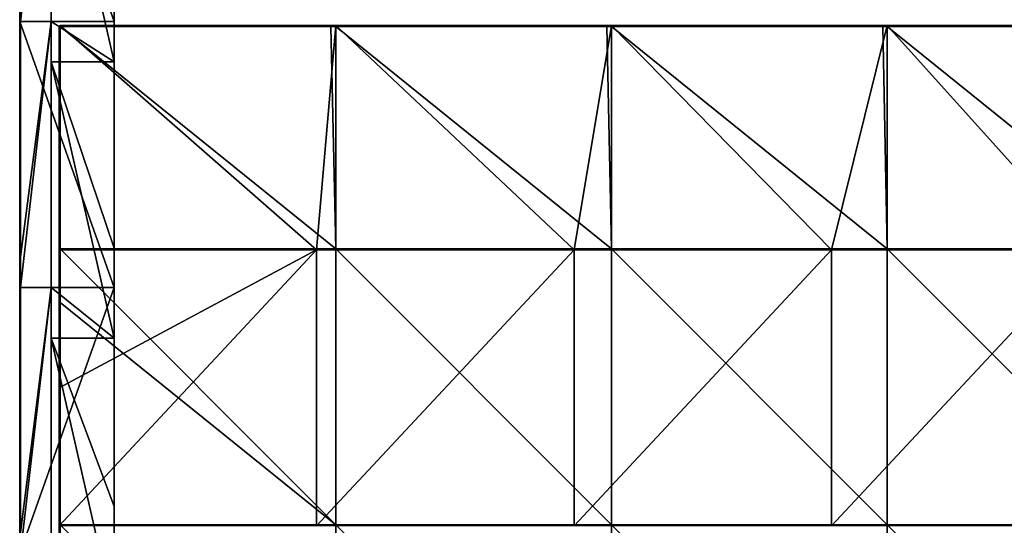
# Model space of a CAD drawing. Units: millimetres. Extents: x -992 to 992, y -550 to 10.
# Drawn here: x -992 to -742, y -408 to -280 of the extents above; entities that cross this region are included whole.
import ezdxf

# ---------------------------------------------------------------- set-up
doc = ezdxf.new("R2010")
doc.units = ezdxf.units.MM
doc.header["$LTSCALE"] = 65.185185
for name, color, linetype in [('100', 7, 'CONTINUOUS'), ('103', 7, 'CONTINUOUS'), ('104', 7, 'CONTINUOUS'), ('111', 7, 'CONTINUOUS'), ('15', 7, 'CONTINUOUS'), ('16', 7, 'CONTINUOUS'), ('17', 7, 'CONTINUOUS'), ('19', 7, 'CONTINUOUS'), ('20', 7, 'CONTINUOUS'), ('24', 7, 'CONTINUOUS'), ('28', 7, 'CONTINUOUS'), ('94', 7, 'CONTINUOUS'), ('95', 7, 'CONTINUOUS'), ('98', 7, 'CONTINUOUS'), ('99', 7, 'CONTINUOUS')]:
    doc.layers.add(name, color=color, linetype=linetype)

msp = doc.modelspace()

# ---------------------------------------------------------------- linework, layer by layer
at = {"layer": '100', "linetype": 'Continuous'}
for points in [[(-982, -281.25, 504.75), (-982, -347.88, 504.75), (-981.97, -351.25, 504.88), (-982, -281.25, 504.75)], [(-982, -281.25, 504.75), (-981.97, -351.25, 504.88), (-981.93, -281.25, 504.93), (-982, -281.25, 504.75)], [(-981.97, -351.25, 504.88), (-981.88, -351.25, 504.97), (-981.93, -281.25, 504.93), (-981.97, -351.25, 504.88)], [(-981.75, -337.61, 505), (-981.75, -281.25, 505), (-981.93, -281.25, 504.93), (-981.75, -337.61, 505)], [(-981.75, -351.25, 505), (-981.75, -337.61, 505), (-981.93, -281.25, 504.93), (-981.75, -351.25, 505)], [(-981.88, -351.25, 504.97), (-981.75, -351.25, 505), (-981.93, -281.25, 504.93), (-981.88, -351.25, 504.97)], [(-982, -347.88, 504.75), (-982, -351.25, 504.75), (-981.97, -351.25, 504.88), (-982, -347.88, 504.75)], [(-982, -351.25, 504.75), (-982, -414.5, 504.75), (-981.97, -421.32, 504.88), (-982, -351.25, 504.75)], [(-981.97, -351.25, 504.88), (-982, -351.25, 504.75), (-981.97, -421.32, 504.88), (-981.97, -351.25, 504.88)], [(-981.88, -351.25, 504.97), (-981.97, -351.25, 504.88), (-981.88, -421.32, 504.97), (-981.88, -351.25, 504.97)], [(-981.88, -421.32, 504.97), (-981.97, -351.25, 504.88), (-981.97, -421.32, 504.88), (-981.88, -421.32, 504.97)], [(-981.75, -421.32, 505), (-981.75, -407.68, 505), (-981.88, -351.25, 504.97), (-981.75, -421.32, 505)], [(-981.75, -421.32, 505), (-981.88, -351.25, 504.97), (-981.88, -421.32, 504.97), (-981.75, -421.32, 505)], [(-981.75, -407.68, 505), (-981.75, -351.25, 505), (-981.88, -351.25, 504.97), (-981.75, -407.68, 505)]]:
    msp.add_3dface(points, dxfattribs=at)
at = {"layer": '103', "linetype": 'Continuous'}
for points in [[(-913.09, -281, 504.75), (-981.75, -281, 504.75), (-981.75, -281.1, 504.95), (-913.09, -281, 504.75)], [(-913.09, -281.03, 504.88), (-913.09, -281, 504.75), (-981.75, -281.1, 504.95), (-913.09, -281.03, 504.88)], [(-913.09, -281.12, 504.97), (-913.09, -281.03, 504.88), (-981.75, -281.1, 504.95), (-913.09, -281.12, 504.97)], [(-981.75, -281.25, 505), (-913.09, -281.12, 504.97), (-981.75, -281.1, 504.95), (-981.75, -281.25, 505)], [(-981.75, -281.25, 505), (-913.09, -281.25, 505), (-913.09, -281.12, 504.97), (-981.75, -281.25, 505)], [(-843.02, -281, 504.75), (-911.79, -281, 504.75), (-913.09, -281.03, 504.88), (-843.02, -281, 504.75)], [(-843.02, -281.03, 504.88), (-843.02, -281, 504.75), (-913.09, -281.03, 504.88), (-843.02, -281.03, 504.88)], [(-911.79, -281, 504.75), (-913.09, -281, 504.75), (-913.09, -281.03, 504.88), (-911.79, -281, 504.75)], [(-843.02, -281.12, 504.97), (-843.02, -281.03, 504.88), (-913.09, -281.12, 504.97), (-843.02, -281.12, 504.97)], [(-913.09, -281.12, 504.97), (-843.02, -281.03, 504.88), (-913.09, -281.03, 504.88), (-913.09, -281.12, 504.97)], [(-913.09, -281.25, 505), (-911.79, -281.25, 505), (-843.02, -281.12, 504.97), (-913.09, -281.25, 505)], [(-913.09, -281.25, 505), (-843.02, -281.12, 504.97), (-913.09, -281.12, 504.97), (-913.09, -281.25, 505)], [(-911.79, -281.25, 505), (-843.02, -281.25, 505), (-843.02, -281.12, 504.97), (-911.79, -281.25, 505)], [(-772.95, -281, 504.75), (-841.82, -281, 504.75), (-843.02, -281.03, 504.88), (-772.95, -281, 504.75)], [(-772.95, -281.03, 504.88), (-772.95, -281, 504.75), (-843.02, -281.03, 504.88), (-772.95, -281.03, 504.88)], [(-841.82, -281, 504.75), (-843.02, -281, 504.75), (-843.02, -281.03, 504.88), (-841.82, -281, 504.75)], [(-772.95, -281.12, 504.97), (-772.95, -281.03, 504.88), (-843.02, -281.12, 504.97), (-772.95, -281.12, 504.97)], [(-843.02, -281.12, 504.97), (-772.95, -281.03, 504.88), (-843.02, -281.03, 504.88), (-843.02, -281.12, 504.97)], [(-843.02, -281.25, 505), (-841.82, -281.25, 505), (-772.95, -281.12, 504.97), (-843.02, -281.25, 505)], [(-843.02, -281.25, 505), (-772.95, -281.12, 504.97), (-843.02, -281.12, 504.97), (-843.02, -281.25, 505)], [(-841.82, -281.25, 505), (-772.95, -281.25, 505), (-772.95, -281.12, 504.97), (-841.82, -281.25, 505)], [(-702.88, -281, 504.75), (-771.86, -281, 504.75), (-772.95, -281.03, 504.88), (-702.88, -281, 504.75)], [(-702.88, -281.03, 504.88), (-702.88, -281, 504.75), (-772.95, -281.03, 504.88), (-702.88, -281.03, 504.88)], [(-771.86, -281, 504.75), (-772.95, -281, 504.75), (-772.95, -281.03, 504.88), (-771.86, -281, 504.75)], [(-702.88, -281.12, 504.97), (-702.88, -281.03, 504.88), (-772.95, -281.12, 504.97), (-702.88, -281.12, 504.97)], [(-772.95, -281.12, 504.97), (-702.88, -281.03, 504.88), (-772.95, -281.03, 504.88), (-772.95, -281.12, 504.97)], [(-772.95, -281.25, 505), (-771.86, -281.25, 505), (-702.88, -281.12, 504.97), (-772.95, -281.25, 505)], [(-772.95, -281.25, 505), (-702.88, -281.12, 504.97), (-772.95, -281.12, 504.97), (-772.95, -281.25, 505)], [(-771.86, -281.25, 505), (-702.88, -281.25, 505), (-702.88, -281.12, 504.97), (-771.86, -281.25, 505)]]:
    msp.add_3dface(points, dxfattribs=at)
at = {"layer": '104', "linetype": 'Continuous'}
for points in [[(-981.93, -281.07, 486), (-982, -281.25, 486), (-981.93, -281.08, 504.75), (-981.93, -281.07, 486)], [(-982, -281.25, 486), (-982, -281.25, 504.75), (-981.93, -281.08, 504.75), (-982, -281.25, 486)], [(-981.75, -281, 486), (-981.93, -281.07, 486), (-981.75, -281, 504.75), (-981.75, -281, 486)], [(-981.75, -281, 504.75), (-981.93, -281.07, 486), (-981.93, -281.08, 504.75), (-981.75, -281, 504.75)]]:
    msp.add_3dface(points, dxfattribs=at)
at = {"layer": '111', "linetype": 'Continuous'}
for points in [[(-982, -281.25, 504.75), (-981.93, -281.25, 504.93), (-981.93, -281.08, 504.75), (-982, -281.25, 504.75)], [(-981.75, -281, 504.75), (-981.93, -281.08, 504.75), (-981.88, -281.07, 504.88), (-981.75, -281, 504.75)], [(-981.93, -281.25, 504.93), (-981.75, -281.25, 505), (-981.88, -281.07, 504.88), (-981.93, -281.25, 504.93)], [(-981.93, -281.08, 504.75), (-981.93, -281.25, 504.93), (-981.88, -281.07, 504.88), (-981.93, -281.08, 504.75)], [(-981.75, -281.1, 504.95), (-981.75, -281, 504.75), (-981.88, -281.07, 504.88), (-981.75, -281.1, 504.95)], [(-981.75, -281.25, 505), (-981.75, -281.1, 504.95), (-981.88, -281.07, 504.88), (-981.75, -281.25, 505)]]:
    msp.add_3dface(points, dxfattribs=at)
at = {"layer": '15', "linetype": 'Continuous'}
for points in [[(-984, -220.14, 480), (-984, -280, 480), (-968, -290.21, 480), (-984, -220.14, 480)], [(-984, -220.14, 480), (-968, -290.21, 480), (-968, -272, 480), (-984, -220.14, 480)], [(-984, -280, 480), (-984, -290.21, 480), (-968, -290.21, 480), (-984, -280, 480)], [(-984, -290.21, 480), (-984, -347.5, 480), (-968, -360.28, 480), (-984, -290.21, 480)], [(-984, -290.21, 480), (-968, -360.28, 480), (-968, -337.5, 480), (-984, -290.21, 480)], [(-984, -290.21, 480), (-968, -337.5, 480), (-968, -290.21, 480), (-984, -290.21, 480)], [(-984, -347.5, 480), (-984, -360.28, 480), (-968, -360.28, 480), (-984, -347.5, 480)], [(-984, -360.28, 480), (-984, -415, 480), (-968, -430.35, 480), (-984, -360.28, 480)], [(-984, -360.28, 480), (-968, -430.35, 480), (-968, -403, 480), (-984, -360.28, 480)], [(-984, -360.28, 480), (-968, -403, 480), (-968, -360.28, 480), (-984, -360.28, 480)]]:
    msp.add_3dface(points, dxfattribs=at)
at = {"layer": '16', "linetype": 'Continuous'}
for points in [[(-992, -269.59, 504.8), (-992, -212.55, 504.8), (-992, -280, 490.42), (-992, -269.59, 504.8)], [(-992, -280, 490.42), (-992, -212.55, 504.8), (-992, -212.55, 490.42), (-992, -280, 490.42)], [(-992, -280, 490.42), (-992, -212.55, 490.42), (-992, -280, 420.35), (-992, -280, 490.42)], [(-992, -280, 420.35), (-992, -212.55, 490.42), (-992, -212.55, 420.35), (-992, -280, 420.35)], [(-992, -280, 420.35), (-992, -212.55, 420.35), (-992, -280, 350.28), (-992, -280, 420.35)], [(-992, -280, 350.28), (-992, -212.55, 420.35), (-992, -212.55, 350.28), (-992, -280, 350.28)], [(-992, -280, 350.28), (-992, -212.55, 350.28), (-992, -280, 280.21), (-992, -280, 350.28)], [(-992, -280, 280.21), (-992, -212.55, 350.28), (-992, -212.55, 280.21), (-992, -280, 280.21)], [(-992, -280, 280.21), (-992, -212.55, 280.21), (-992, -280, 210.14), (-992, -280, 280.21)], [(-992, -280, 210.14), (-992, -212.55, 280.21), (-992, -212.55, 210.14), (-992, -280, 210.14)], [(-992, -280, 210.14), (-992, -212.55, 210.14), (-992, -280, 140.07), (-992, -280, 210.14)], [(-992, -280, 140.07), (-992, -212.55, 210.14), (-992, -212.55, 140.07), (-992, -280, 140.07)], [(-992, -280, 140.07), (-992, -212.55, 140.07), (-992, -280, 70), (-992, -280, 140.07)], [(-992, -280, 70), (-992, -212.55, 140.07), (-992, -212.55, 70), (-992, -280, 70)], [(-992, -280, 70), (-992, -212.55, 70), (-992, -280), (-992, -280, 70)], [(-992, -280), (-992, -212.55, 70), (-992, -212.55), (-992, -280)], [(-992, -280, 504.8), (-992, -269.59, 504.8), (-992, -280, 490.42), (-992, -280, 504.8)], [(-992, -339.66, 504.8), (-992, -280, 504.8), (-992, -347.45, 490.42), (-992, -339.66, 504.8)], [(-992, -347.45, 490.42), (-992, -280, 504.8), (-992, -280, 490.42), (-992, -347.45, 490.42)], [(-992, -347.45, 490.42), (-992, -280, 490.42), (-992, -347.45, 420.35), (-992, -347.45, 490.42)], [(-992, -347.45, 420.35), (-992, -280, 490.42), (-992, -280, 420.35), (-992, -347.45, 420.35)], [(-992, -347.45, 420.35), (-992, -280, 420.35), (-992, -347.45, 350.28), (-992, -347.45, 420.35)], [(-992, -347.45, 350.28), (-992, -280, 420.35), (-992, -280, 350.28), (-992, -347.45, 350.28)], [(-992, -347.45, 350.28), (-992, -280, 350.28), (-992, -347.45, 280.21), (-992, -347.45, 350.28)], [(-992, -347.45, 280.21), (-992, -280, 350.28), (-992, -280, 280.21), (-992, -347.45, 280.21)], [(-992, -347.45, 280.21), (-992, -280, 280.21), (-992, -347.45, 210.14), (-992, -347.45, 280.21)], [(-992, -347.45, 210.14), (-992, -280, 280.21), (-992, -280, 210.14), (-992, -347.45, 210.14)], [(-992, -347.45, 210.14), (-992, -280, 210.14), (-992, -347.45, 140.07), (-992, -347.45, 210.14)], [(-992, -347.45, 140.07), (-992, -280, 210.14), (-992, -280, 140.07), (-992, -347.45, 140.07)], [(-992, -347.45, 140.07), (-992, -280, 140.07), (-992, -347.45, 70), (-992, -347.45, 140.07)], [(-992, -347.45, 70), (-992, -280, 140.07), (-992, -280, 70), (-992, -347.45, 70)], [(-992, -347.45, 70), (-992, -280, 70), (-992, -347.45), (-992, -347.45, 70)], [(-992, -347.45), (-992, -280, 70), (-992, -280), (-992, -347.45)], [(-992, -347.45, 504.8), (-992, -339.66, 504.8), (-992, -347.45, 490.42), (-992, -347.45, 504.8)], [(-992, -409.73, 504.8), (-992, -347.45, 504.8), (-992, -414.9, 490.42), (-992, -409.73, 504.8)], [(-992, -414.9, 490.42), (-992, -347.45, 504.8), (-992, -347.45, 490.42), (-992, -414.9, 490.42)], [(-992, -414.9, 490.42), (-992, -347.45, 490.42), (-992, -414.9, 420.35), (-992, -414.9, 490.42)], [(-992, -414.9, 420.35), (-992, -347.45, 490.42), (-992, -347.45, 420.35), (-992, -414.9, 420.35)], [(-992, -414.9, 420.35), (-992, -347.45, 420.35), (-992, -414.9, 350.28), (-992, -414.9, 420.35)], [(-992, -414.9, 350.28), (-992, -347.45, 420.35), (-992, -347.45, 350.28), (-992, -414.9, 350.28)], [(-992, -414.9, 350.28), (-992, -347.45, 350.28), (-992, -414.9, 280.21), (-992, -414.9, 350.28)], [(-992, -414.9, 280.21), (-992, -347.45, 350.28), (-992, -347.45, 280.21), (-992, -414.9, 280.21)], [(-992, -414.9, 280.21), (-992, -347.45, 280.21), (-992, -414.9, 210.14), (-992, -414.9, 280.21)], [(-992, -414.9, 210.14), (-992, -347.45, 280.21), (-992, -347.45, 210.14), (-992, -414.9, 210.14)], [(-992, -414.9, 210.14), (-992, -347.45, 210.14), (-992, -414.9, 140.07), (-992, -414.9, 210.14)], [(-992, -414.9, 140.07), (-992, -347.45, 210.14), (-992, -347.45, 140.07), (-992, -414.9, 140.07)], [(-992, -414.9, 140.07), (-992, -347.45, 140.07), (-992, -414.9, 70), (-992, -414.9, 140.07)], [(-992, -414.9, 70), (-992, -347.45, 140.07), (-992, -347.45, 70), (-992, -414.9, 70)], [(-992, -414.9, 70), (-992, -347.45, 70), (-992, -414.9), (-992, -414.9, 70)], [(-992, -414.9), (-992, -347.45, 70), (-992, -347.45), (-992, -414.9)]]:
    msp.add_3dface(points, dxfattribs=at)
at = {"layer": '17', "linetype": 'Continuous'}
for points in [[(-984, -212.55, 505), (-984, -280, 505), (-984, -220.14, 480), (-984, -212.55, 505)], [(-984, -220.14, 480), (-984, -280, 505), (-984, -280, 480), (-984, -220.14, 480)], [(-984, -280, 505), (-984, -347.45, 505), (-984, -280, 480), (-984, -280, 505)], [(-984, -280, 480), (-984, -347.45, 505), (-984, -290.21, 480), (-984, -280, 480)], [(-984, -290.21, 480), (-984, -347.45, 505), (-984, -347.5, 480), (-984, -290.21, 480)], [(-984, -347.45, 505), (-984, -414.9, 505), (-984, -347.5, 480), (-984, -347.45, 505)], [(-984, -347.5, 480), (-984, -414.9, 505), (-984, -360.28, 480), (-984, -347.5, 480)], [(-984, -360.28, 480), (-984, -414.9, 505), (-984, -415, 480), (-984, -360.28, 480)]]:
    msp.add_3dface(points, dxfattribs=at)
at = {"layer": '19', "linetype": 'Continuous'}
for points in [[(-968, -280), (-992, -212.55), (-968, -212.5), (-968, -280)], [(-992, -280), (-992, -212.55), (-968, -280), (-992, -280)], [(-992, -347.45), (-992, -280), (-968, -347.5), (-992, -347.45)], [(-968, -347.5), (-992, -280), (-968, -280), (-968, -347.5)], [(-992, -414.9), (-992, -347.45), (-968, -347.5), (-992, -414.9)], [(-968, -415), (-992, -414.9), (-968, -347.5), (-968, -415)]]:
    msp.add_3dface(points, dxfattribs=at)
at = {"layer": '20', "linetype": 'Continuous'}
for points in [[(-984, -280, 505), (-984, -212.55, 505), (-991.8, -280, 505), (-984, -280, 505)], [(-991.8, -280, 505), (-984, -212.55, 505), (-991.8, -269.59, 505), (-991.8, -280, 505)], [(-984, -347.45, 505), (-984, -280, 505), (-991.8, -347.45, 505), (-984, -347.45, 505)], [(-991.8, -347.45, 505), (-984, -280, 505), (-991.8, -339.66, 505), (-991.8, -347.45, 505)], [(-991.8, -339.66, 505), (-984, -280, 505), (-991.8, -280, 505), (-991.8, -339.66, 505)], [(-984, -414.9, 505), (-984, -347.45, 505), (-991.8, -414.9, 505), (-984, -414.9, 505)], [(-991.8, -414.9, 505), (-984, -347.45, 505), (-991.8, -409.73, 505), (-991.8, -414.9, 505)], [(-991.8, -409.73, 505), (-984, -347.45, 505), (-991.8, -347.45, 505), (-991.8, -409.73, 505)]]:
    msp.add_3dface(points, dxfattribs=at)
at = {"layer": '24', "linetype": 'Continuous'}
for points in [[(-992, -269.59, 504.8), (-992, -280, 504.8), (-991.97, -339.66, 504.9), (-992, -269.59, 504.8)], [(-992, -269.59, 504.8), (-991.97, -339.66, 504.9), (-991.97, -269.59, 504.9), (-992, -269.59, 504.8)], [(-991.97, -339.66, 504.9), (-991.9, -339.66, 504.97), (-991.97, -269.59, 504.9), (-991.97, -339.66, 504.9)], [(-991.97, -269.59, 504.9), (-991.9, -339.66, 504.97), (-991.9, -269.59, 504.97), (-991.97, -269.59, 504.9)], [(-991.8, -339.66, 505), (-991.8, -280, 505), (-991.9, -269.59, 504.97), (-991.8, -339.66, 505)], [(-991.9, -339.66, 504.97), (-991.8, -339.66, 505), (-991.9, -269.59, 504.97), (-991.9, -339.66, 504.97)], [(-991.8, -280, 505), (-991.8, -269.59, 505), (-991.9, -269.59, 504.97), (-991.8, -280, 505)], [(-992, -280, 504.8), (-992, -339.66, 504.8), (-991.97, -339.66, 504.9), (-992, -280, 504.8)], [(-992, -339.66, 504.8), (-992, -347.45, 504.8), (-991.97, -409.73, 504.9), (-992, -339.66, 504.8)], [(-992, -339.66, 504.8), (-991.97, -409.73, 504.9), (-991.97, -339.66, 504.9), (-992, -339.66, 504.8)], [(-991.97, -409.73, 504.9), (-991.9, -409.73, 504.97), (-991.97, -339.66, 504.9), (-991.97, -409.73, 504.9)], [(-991.97, -339.66, 504.9), (-991.9, -409.73, 504.97), (-991.9, -339.66, 504.97), (-991.97, -339.66, 504.9)], [(-991.8, -409.73, 505), (-991.8, -347.45, 505), (-991.9, -339.66, 504.97), (-991.8, -409.73, 505)], [(-991.9, -409.73, 504.97), (-991.8, -409.73, 505), (-991.9, -339.66, 504.97), (-991.9, -409.73, 504.97)], [(-991.8, -347.45, 505), (-991.8, -339.66, 505), (-991.9, -339.66, 504.97), (-991.8, -347.45, 505)], [(-992, -347.45, 504.8), (-992, -409.73, 504.8), (-991.97, -409.73, 504.9), (-992, -347.45, 504.8)]]:
    msp.add_3dface(points, dxfattribs=at)
at = {"layer": '28', "linetype": 'Continuous'}
for points in [[(-968, -280), (-968, -212.5), (-968, -280, 59.65), (-968, -280)], [(-968, -212.5), (-968, -212.5, 59.65), (-968, -280, 59.65), (-968, -212.5)], [(-968, -212.5, 59.65), (-968, -272, 129.72), (-968, -280, 59.65), (-968, -212.5, 59.65)], [(-968, -272, 129.72), (-968, -337.5, 129.72), (-968, -280, 59.65), (-968, -272, 129.72)], [(-968, -337.5, 129.72), (-968, -272, 129.72), (-968, -337.5, 199.79), (-968, -337.5, 129.72)], [(-968, -272, 129.72), (-968, -272, 199.79), (-968, -337.5, 199.79), (-968, -272, 129.72)], [(-968, -290.21, 480), (-968, -337.5, 480), (-968, -272, 410), (-968, -290.21, 480)], [(-968, -272, 410), (-968, -337.5, 480), (-968, -337.5, 410), (-968, -272, 410)], [(-968, -272, 480), (-968, -290.21, 480), (-968, -272, 410), (-968, -272, 480)], [(-968, -272, 410), (-968, -337.5, 410), (-968, -272, 339.93), (-968, -272, 410)], [(-968, -272, 339.93), (-968, -337.5, 410), (-968, -337.5, 339.93), (-968, -272, 339.93)], [(-968, -272, 339.93), (-968, -337.5, 339.93), (-968, -272, 269.86), (-968, -272, 339.93)], [(-968, -272, 269.86), (-968, -337.5, 339.93), (-968, -337.5, 269.86), (-968, -272, 269.86)], [(-968, -272, 269.86), (-968, -337.5, 269.86), (-968, -272, 199.79), (-968, -272, 269.86)], [(-968, -272, 199.79), (-968, -337.5, 269.86), (-968, -337.5, 199.79), (-968, -272, 199.79)], [(-968, -347.5), (-968, -280), (-968, -347.5, 59.65), (-968, -347.5)], [(-968, -280), (-968, -280, 59.65), (-968, -347.5, 59.65), (-968, -280)], [(-968, -280, 59.65), (-968, -337.5, 129.72), (-968, -347.5, 59.65), (-968, -280, 59.65)], [(-968, -337.5, 129.72), (-968, -403, 129.72), (-968, -347.5, 59.65), (-968, -337.5, 129.72)], [(-968, -403, 129.72), (-968, -337.5, 129.72), (-968, -403, 199.79), (-968, -403, 129.72)], [(-968, -337.5, 129.72), (-968, -337.5, 199.79), (-968, -403, 199.79), (-968, -337.5, 129.72)], [(-968, -360.28, 480), (-968, -403, 480), (-968, -337.5, 410), (-968, -360.28, 480)], [(-968, -337.5, 410), (-968, -403, 480), (-968, -403, 410), (-968, -337.5, 410)], [(-968, -337.5, 480), (-968, -360.28, 480), (-968, -337.5, 410), (-968, -337.5, 480)], [(-968, -337.5, 410), (-968, -403, 410), (-968, -337.5, 339.93), (-968, -337.5, 410)], [(-968, -337.5, 339.93), (-968, -403, 410), (-968, -403, 339.93), (-968, -337.5, 339.93)], [(-968, -337.5, 339.93), (-968, -403, 339.93), (-968, -337.5, 269.86), (-968, -337.5, 339.93)], [(-968, -337.5, 269.86), (-968, -403, 339.93), (-968, -403, 269.86), (-968, -337.5, 269.86)], [(-968, -337.5, 269.86), (-968, -403, 269.86), (-968, -337.5, 199.79), (-968, -337.5, 269.86)], [(-968, -337.5, 199.79), (-968, -403, 269.86), (-968, -403, 199.79), (-968, -337.5, 199.79)], [(-968, -415), (-968, -347.5), (-968, -415, 59.65), (-968, -415)], [(-968, -347.5), (-968, -347.5, 59.65), (-968, -415, 59.65), (-968, -347.5)], [(-968, -347.5, 59.65), (-968, -403, 129.72), (-968, -415, 59.65), (-968, -347.5, 59.65)], [(-968, -403, 129.72), (-968, -468.5, 129.72), (-968, -415, 59.65), (-968, -403, 129.72)], [(-968, -468.5, 129.72), (-968, -403, 129.72), (-968, -468.5, 199.79), (-968, -468.5, 129.72)], [(-968, -403, 129.72), (-968, -403, 199.79), (-968, -468.5, 199.79), (-968, -403, 129.72)], [(-968, -430.35, 480), (-968, -468.5, 480), (-968, -403, 410), (-968, -430.35, 480)], [(-968, -403, 410), (-968, -468.5, 480), (-968, -468.5, 410), (-968, -403, 410)], [(-968, -403, 480), (-968, -430.35, 480), (-968, -403, 410), (-968, -403, 480)], [(-968, -403, 410), (-968, -468.5, 410), (-968, -403, 339.93), (-968, -403, 410)], [(-968, -403, 339.93), (-968, -468.5, 410), (-968, -468.5, 339.93), (-968, -403, 339.93)], [(-968, -403, 339.93), (-968, -468.5, 339.93), (-968, -403, 269.86), (-968, -403, 339.93)], [(-968, -403, 269.86), (-968, -468.5, 339.93), (-968, -468.5, 269.86), (-968, -403, 269.86)], [(-968, -403, 269.86), (-968, -468.5, 269.86), (-968, -403, 199.79), (-968, -403, 269.86)], [(-968, -403, 199.79), (-968, -468.5, 269.86), (-968, -468.5, 199.79), (-968, -403, 199.79)]]:
    msp.add_3dface(points, dxfattribs=at)
at = {"layer": '94', "linetype": 'Continuous'}
for points in [[(-981.75, -337.61, 505), (-911.79, -337.61, 505), (-981.75, -281.25, 505), (-981.75, -337.61, 505)], [(-981.75, -281.25, 505), (-911.79, -337.61, 505), (-913.09, -281.25, 505), (-981.75, -281.25, 505)], [(-913.09, -281.25, 505), (-911.79, -337.61, 505), (-911.79, -281.25, 505), (-913.09, -281.25, 505)], [(-911.79, -337.61, 505), (-841.82, -337.61, 505), (-911.79, -281.25, 505), (-911.79, -337.61, 505)], [(-911.79, -281.25, 505), (-841.82, -337.61, 505), (-843.02, -281.25, 505), (-911.79, -281.25, 505)], [(-843.02, -281.25, 505), (-841.82, -337.61, 505), (-841.82, -281.25, 505), (-843.02, -281.25, 505)], [(-841.82, -337.61, 505), (-771.86, -337.61, 505), (-841.82, -281.25, 505), (-841.82, -337.61, 505)], [(-841.82, -281.25, 505), (-771.86, -337.61, 505), (-772.95, -281.25, 505), (-841.82, -281.25, 505)], [(-772.95, -281.25, 505), (-771.86, -337.61, 505), (-771.86, -281.25, 505), (-772.95, -281.25, 505)], [(-771.86, -337.61, 505), (-701.89, -337.61, 505), (-771.86, -281.25, 505), (-771.86, -337.61, 505)], [(-771.86, -281.25, 505), (-701.89, -337.61, 505), (-702.88, -281.25, 505), (-771.86, -281.25, 505)], [(-911.79, -337.61, 505), (-981.75, -337.61, 505), (-911.79, -407.68, 505), (-911.79, -337.61, 505)], [(-911.79, -407.68, 505), (-981.75, -337.61, 505), (-981.75, -351.25, 505), (-911.79, -407.68, 505)], [(-841.82, -337.61, 505), (-911.79, -337.61, 505), (-841.82, -407.68, 505), (-841.82, -337.61, 505)], [(-911.79, -337.61, 505), (-911.79, -407.68, 505), (-841.82, -407.68, 505), (-911.79, -337.61, 505)], [(-771.86, -337.61, 505), (-841.82, -337.61, 505), (-771.86, -407.68, 505), (-771.86, -337.61, 505)], [(-841.82, -337.61, 505), (-841.82, -407.68, 505), (-771.86, -407.68, 505), (-841.82, -337.61, 505)], [(-701.89, -337.61, 505), (-771.86, -337.61, 505), (-701.89, -407.68, 505), (-701.89, -337.61, 505)], [(-771.86, -337.61, 505), (-771.86, -407.68, 505), (-701.89, -407.68, 505), (-771.86, -337.61, 505)], [(-981.75, -407.68, 505), (-911.79, -407.68, 505), (-981.75, -351.25, 505), (-981.75, -407.68, 505)], [(-981.75, -421.32, 505), (-911.79, -477.75, 505), (-981.75, -407.68, 505), (-981.75, -421.32, 505)], [(-981.75, -407.68, 505), (-911.79, -477.75, 505), (-911.79, -407.68, 505), (-981.75, -407.68, 505)], [(-911.79, -477.75, 505), (-841.82, -477.75, 505), (-911.79, -407.68, 505), (-911.79, -477.75, 505)], [(-911.79, -407.68, 505), (-841.82, -477.75, 505), (-841.82, -407.68, 505), (-911.79, -407.68, 505)], [(-841.82, -477.75, 505), (-771.86, -477.75, 505), (-841.82, -407.68, 505), (-841.82, -477.75, 505)], [(-841.82, -407.68, 505), (-771.86, -477.75, 505), (-771.86, -407.68, 505), (-841.82, -407.68, 505)], [(-771.86, -477.75, 505), (-701.89, -477.75, 505), (-771.86, -407.68, 505), (-771.86, -477.75, 505)], [(-771.86, -407.68, 505), (-701.89, -477.75, 505), (-701.89, -407.68, 505), (-771.86, -407.68, 505)]]:
    msp.add_3dface(points, dxfattribs=at)
at = {"layer": '95', "linetype": 'Continuous'}
for points in [[(-916.67, -337.86, 486), (-982, -337.86, 486), (-981.75, -281, 486), (-916.67, -337.86, 486)], [(-981.75, -281, 486), (-982, -337.86, 486), (-981.93, -281.07, 486), (-981.75, -281, 486)], [(-982, -337.86, 486), (-982, -281.25, 486), (-981.93, -281.07, 486), (-982, -337.86, 486)], [(-911.79, -281, 486), (-916.67, -337.86, 486), (-981.75, -281, 486), (-911.79, -281, 486)], [(-851.33, -337.86, 486), (-916.67, -337.86, 486), (-911.79, -281, 486), (-851.33, -337.86, 486)], [(-841.82, -281, 486), (-851.33, -337.86, 486), (-911.79, -281, 486), (-841.82, -281, 486)], [(-786, -337.86, 486), (-851.33, -337.86, 486), (-841.82, -281, 486), (-786, -337.86, 486)], [(-771.86, -281, 486), (-786, -337.86, 486), (-841.82, -281, 486), (-771.86, -281, 486)], [(-720.67, -337.86, 486), (-786, -337.86, 486), (-771.86, -281, 486), (-720.67, -337.86, 486)], [(-701.89, -281, 486), (-720.67, -337.86, 486), (-771.86, -281, 486), (-701.89, -281, 486)], [(-982, -337.86, 486), (-916.67, -337.86, 486), (-982, -372.89, 486), (-982, -337.86, 486)], [(-982, -372.89, 486), (-916.67, -337.86, 486), (-982, -407.93, 486), (-982, -372.89, 486)], [(-982, -407.93, 486), (-916.67, -337.86, 486), (-916.67, -407.93, 486), (-982, -407.93, 486)], [(-916.67, -337.86, 486), (-851.33, -337.86, 486), (-916.67, -407.93, 486), (-916.67, -337.86, 486)], [(-916.67, -407.93, 486), (-851.33, -337.86, 486), (-851.33, -407.93, 486), (-916.67, -407.93, 486)], [(-851.33, -337.86, 486), (-786, -337.86, 486), (-851.33, -407.93, 486), (-851.33, -337.86, 486)], [(-851.33, -407.93, 486), (-786, -337.86, 486), (-786, -407.93, 486), (-851.33, -407.93, 486)], [(-786, -337.86, 486), (-720.67, -337.86, 486), (-786, -407.93, 486), (-786, -337.86, 486)], [(-786, -407.93, 486), (-720.67, -337.86, 486), (-720.67, -407.93, 486), (-786, -407.93, 486)]]:
    msp.add_3dface(points, dxfattribs=at)
at = {"layer": '98', "linetype": 'Continuous'}
for points in [[(-911.79, -281, 486), (-981.75, -281, 486), (-911.79, -281, 504.75), (-911.79, -281, 486)], [(-981.75, -281, 486), (-981.75, -281, 504.75), (-913.09, -281, 504.75), (-981.75, -281, 486)], [(-911.79, -281, 504.75), (-981.75, -281, 486), (-913.09, -281, 504.75), (-911.79, -281, 504.75)], [(-841.82, -281, 486), (-911.79, -281, 486), (-841.82, -281, 504.75), (-841.82, -281, 486)], [(-841.82, -281, 504.75), (-911.79, -281, 486), (-843.02, -281, 504.75), (-841.82, -281, 504.75)], [(-843.02, -281, 504.75), (-911.79, -281, 486), (-911.79, -281, 504.75), (-843.02, -281, 504.75)], [(-771.86, -281, 486), (-841.82, -281, 486), (-771.86, -281, 504.75), (-771.86, -281, 486)], [(-771.86, -281, 504.75), (-841.82, -281, 486), (-772.95, -281, 504.75), (-771.86, -281, 504.75)], [(-772.95, -281, 504.75), (-841.82, -281, 486), (-841.82, -281, 504.75), (-772.95, -281, 504.75)], [(-701.89, -281, 486), (-771.86, -281, 486), (-701.89, -281, 504.75), (-701.89, -281, 486)], [(-701.89, -281, 504.75), (-771.86, -281, 486), (-702.88, -281, 504.75), (-701.89, -281, 504.75)], [(-702.88, -281, 504.75), (-771.86, -281, 486), (-771.86, -281, 504.75), (-702.88, -281, 504.75)]]:
    msp.add_3dface(points, dxfattribs=at)
at = {"layer": '99', "linetype": 'Continuous'}
for points in [[(-982, -281.25, 486), (-982, -337.86, 486), (-982, -281.25, 504.75), (-982, -281.25, 486)], [(-982, -281.25, 504.75), (-982, -337.86, 486), (-982, -347.88, 504.75), (-982, -281.25, 504.75)], [(-982, -337.86, 486), (-982, -372.89, 486), (-982, -347.88, 504.75), (-982, -337.86, 486)], [(-982, -347.88, 504.75), (-982, -372.89, 486), (-982, -351.25, 504.75), (-982, -347.88, 504.75)], [(-982, -372.89, 486), (-982, -407.93, 486), (-982, -351.25, 504.75), (-982, -372.89, 486)], [(-982, -351.25, 504.75), (-982, -407.93, 486), (-982, -414.5, 504.75), (-982, -351.25, 504.75)]]:
    msp.add_3dface(points, dxfattribs=at)

doc.saveas('drawing.dxf')
